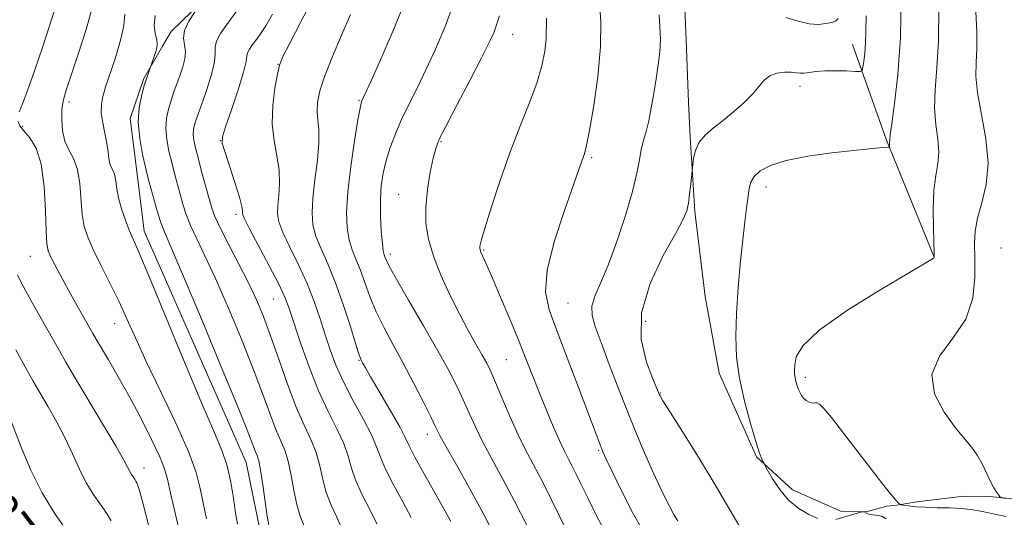
# Model space of a CAD drawing. Extents: x 2129800 to 2132700, y 339800 to 342700.
# Drawn here: x 2132105 to 2132316, y 342284 to 342391 of the extents above; entities that cross this region are included whole.
import ezdxf
from ezdxf.enums import TextEntityAlignment as Align

# ---------------------------------------------------------------- set-up
doc = ezdxf.new("R2010")
doc.units = 0
doc.header["$MEASUREMENT"] = 0
for name, color, linetype, lineweight in [('DTM HARD BREAKLINE', 7, 'Continuous', 0), ('DTM SPOT ELEVATION', 2, 'Continuous', 13), ('INDEX CONTOUR', 41, 'Continuous', 13), ('INDEX CONTOUR LABEL', 244, 'Continuous', 0), ('INTERMEDIATE CONTOUR', 44, 'Continuous', 0)]:
    doc.layers.add(name, color=color, linetype=linetype, lineweight=lineweight)
doc.styles.add('Style-ITALICS', font='ITALICS.shx')

msp = doc.modelspace()

# ---------------------------------------------------------------- linework, layer by layer
at = {"layer": 'DTM HARD BREAKLINE'}
for points in [[(2132261.515, 342452.319, 896.572), (2132251.666, 342442, 896.269), (2132234.516, 342437.566, 895.701), (2132227.242, 342437.513, 894.413), (2132223.242, 342437.623, 893.845), (2132211.863, 342437.649, 893.315), (2132206.253, 342437.469, 892.178), (2132200.966, 342435.884, 891.231), (2132197.852, 342434.541, 890.663), (2132191.544, 342431.455, 890.019), (2132182.982, 342427.724, 889.565), (2132175.144, 342421.985, 888.921), (2132169.857, 342418.472, 888.353), (2132159.283, 342409.196, 887.254), (2132155.365, 342405.604, 886.686), (2132146.481, 342397.052, 886.08), (2132137.678, 342388.42, 885.588), (2132135.852, 342385.311, 884.262), (2132131.798, 342378.369, 883.845), (2132128.91, 342369.741, 883.732), (2132130.551, 342356.697, 883.239), (2132131.869, 342345.58, 882.671), (2132153.726, 342295.983, 883.05), (2132156.768, 342281.197, 883.429)], [(2132322.93, 342287.687, 914.469), (2132313.241, 342288.685, 913.863), (2132307.632, 342288.762, 913.295), (2132297.54, 342287.479, 912.651), (2132293.299, 342286.779, 911.893), (2132291.151, 342286.585, 910.757), (2132287.177, 342285.508, 910.34), (2132286.478, 342285.347, 909.924), (2132281.402, 342285.456, 910.53), (2132270.933, 342290.115, 910.454), (2132263.2, 342297.185, 909.886), (2132255.195, 342315.131, 909.431), (2132252.211, 342331.604, 909.015), (2132249.99, 342349.845, 908.257), (2132248.945, 342365.812, 907.803), (2132248.638, 342373.234, 907.234), (2132248.106, 342386.655, 906.818), (2132247.664, 342396.728, 906.288)], [(2132283.789, 342385.661, 907.256), (2132291.062, 342365.134, 909.87), (2132301.305, 342340.007, 911.991)]]:
    msp.add_polyline3d(points, dxfattribs=at)
at = {"layer": 'DTM SPOT ELEVATION'}
for p in [(2132210.88, 342387.81, 900.76), (2132160.55, 342381.41, 891.95), (2132272.53, 342376.7, 908.49), (2132115.79, 342373.35, 880.36), (2132177.93, 342373.64, 895.87), (2132105.87, 342368.06, 878.33), (2132148.3, 342365.03, 889.99), (2132195.56, 342364.83, 900.15), (2132227.85, 342361.35, 904.23), (2132265.24, 342355.06, 910.57), (2132186.45, 342353.47, 899.16), (2132151.55, 342349.2, 889.62), (2132315.6, 342341.99, 915.3), (2132107.51, 342340.18, 877.13), (2132184.7, 342340.69, 898.45), (2132204.69, 342341.54, 902.15), (2132159.56, 342331.06, 889.06), (2132222.8, 342330.15, 905.04), (2132125.53, 342325.84, 879.27), (2132239.42, 342326.26, 908.97), (2132177.96, 342317.85, 893.89), (2132209.54, 342318.02, 901.02), (2132273.65, 342314.24, 912.37), (2132242.59, 342310.88, 908.09), (2132192.6, 342302.02, 895.41), (2132229.32, 342298.55, 903.82), (2132131.88, 342294.78, 876.66)]:
    msp.add_point(p, dxfattribs=at)
at = {"layer": 'INDEX CONTOUR'}
for points in [[(2132294.221, 342396.294, 910), (2132294.052, 342387.109, 910), (2132293.516, 342379.19, 910), (2132292.804, 342372.97, 910), (2132292.183, 342368.642, 910), (2132291.854, 342366.252, 910), (2132291.752, 342365.26, 910), (2132291.747, 342364.978, 910), (2132291.734, 342364.828, 910), (2132291.681, 342364.476, 910), (2132291.672, 342364.227, 910), (2132291.683, 342363.758, 910), (2132291.654, 342363.641, 910), (2132291.422, 342363.584, 910), (2132289.53, 342363.455, 910), (2132287.369, 342363.275, 910), (2132283.999, 342362.939, 910), (2132279.336, 342362.401, 910), (2132274.172, 342361.665, 910), (2132269.517, 342360.75, 910), (2132266.159, 342359.682, 910), (2132263.997, 342358.515, 910), (2132262.709, 342357.311, 910), (2132261.99, 342356.095, 910), (2132261.616, 342354.755, 910), (2132261.379, 342353.139, 910), (2132261.106, 342351.071, 910), (2132260.753, 342348.252, 910), (2132260.307, 342344.355, 910), (2132259.778, 342339.238, 910), (2132259.262, 342333.495, 910), (2132258.876, 342327.907, 910), (2132258.731, 342323.039, 910), (2132258.924, 342318.591, 910), (2132259.543, 342314.051, 910), (2132260.611, 342309.117, 910), (2132261.881, 342304.328, 910), (2132263.04, 342300.433, 910), (2132263.841, 342297.978, 910), (2132264.318, 342296.7, 910), (2132264.573, 342296.133, 910), (2132264.729, 342295.821, 910), (2132264.986, 342295.351, 910), (2132265.564, 342294.319, 910), (2132266.634, 342292.472, 910), (2132268.165, 342290.163, 910), (2132270.076, 342287.893, 910), (2132272.252, 342286.074, 910), (2132274.432, 342284.763, 910), (2132276.32, 342283.926, 910)], [(2132120.75, 342393.512, 880), (2132119.43, 342388.889, 880), (2132117.735, 342383.582, 880), (2132116.166, 342378.861, 880), (2132115.115, 342375.653, 880), (2132114.535, 342373.512, 880), (2132114.269, 342371.653, 880), (2132114.203, 342369.474, 880), (2132114.383, 342367.116, 880), (2132114.896, 342364.905, 880), (2132115.766, 342363.035, 880), (2132116.769, 342361.172, 880), (2132117.619, 342358.848, 880), (2132118.112, 342355.772, 880), (2132118.624, 342349.162, 880), (2132119.048, 342346.599, 880), (2132119.786, 342344.285, 880), (2132120.955, 342341.654, 880), (2132122.61, 342338.303, 880), (2132124.534, 342334.471, 880), (2132126.444, 342330.56, 880), (2132128.171, 342326.795, 880), (2132130.004, 342322.702, 880), (2132132.348, 342317.63, 880), (2132135.419, 342311.235, 880), (2132138.676, 342304.396, 880), (2132141.388, 342298.298, 880), (2132143.033, 342293.792, 880), (2132143.908, 342290.393, 880), (2132144.518, 342287.282, 880), (2132145.252, 342283.841, 880)], [(2132159.433, 342392.147, 890), (2132157.952, 342389.647, 890), (2132156.844, 342387.963, 890), (2132155.946, 342386.726, 890), (2132155.137, 342385.638, 890), (2132154.473, 342384.672, 890), (2132154.053, 342383.873, 890), (2132153.899, 342383.166, 890), (2132153.727, 342382.001, 890), (2132153.174, 342379.712, 890), (2132152.018, 342375.947, 890), (2132150.588, 342371.626, 890), (2132149.348, 342367.983, 890), (2132148.68, 342365.853, 890), (2132148.629, 342364.468, 890), (2132149.153, 342362.663, 890), (2132150.158, 342359.633, 890), (2132151.335, 342356.028, 890), (2132152.318, 342352.86, 890), (2132152.836, 342350.896, 890), (2132152.993, 342349.928, 890), (2132152.982, 342349.5, 890), (2132153.021, 342349.129, 890), (2132153.414, 342348.214, 890), (2132154.487, 342346.122, 890), (2132158.702, 342338.182, 890), (2132160.737, 342334.236, 890), (2132162.066, 342331.409, 890), (2132162.986, 342329.011, 890), (2132165.433, 342321.637, 890), (2132167.264, 342316.461, 890), (2132169.297, 342311.313, 890), (2132171.347, 342306.873, 890), (2132173.208, 342303.159, 890), (2132174.67, 342300.022, 890), (2132175.624, 342297.293, 890), (2132176.362, 342294.716, 890), (2132177.278, 342292.016, 890), (2132178.645, 342289.003, 890), (2132180.253, 342285.844, 890), (2132181.771, 342282.793, 890)], [(2132208.061, 342391.801, 900), (2132207.471, 342389.859, 900), (2132206.843, 342388.168, 900), (2132205.879, 342386.064, 900), (2132204.241, 342382.828, 900), (2132201.766, 342378.075, 900), (2132198.988, 342372.769, 900), (2132196.618, 342368.212, 900), (2132195.173, 342365.305, 900), (2132194.405, 342363.358, 900), (2132193.873, 342361.282, 900), (2132193.246, 342358.262, 900), (2132192.634, 342354.574, 900), (2132192.259, 342350.771, 900), (2132192.309, 342347.257, 900), (2132192.852, 342343.85, 900), (2132193.925, 342340.22, 900), (2132195.521, 342336.156, 900), (2132197.448, 342331.91, 900), (2132199.47, 342327.852, 900), (2132201.375, 342324.295, 900), (2132203.041, 342321.337, 900), (2132204.372, 342319.019, 900), (2132205.338, 342317.262, 900), (2132206.191, 342315.513, 900), (2132207.251, 342313.094, 900), (2132208.746, 342309.561, 900), (2132210.538, 342305.385, 900), (2132212.398, 342301.269, 900), (2132214.149, 342297.734, 900), (2132217.496, 342291.415, 900), (2132219.235, 342287.958, 900), (2132221.011, 342284.293, 900), (2132222.775, 342280.599, 900)], [(2132280.195, 342283.702, 910), (2132281.947, 342284.243, 910), (2132283.086, 342284.581, 910), (2132285.853, 342285.354, 910), (2132286.571, 342285.371, 910), (2132286.624, 342285.341, 910), (2132286.805, 342285.108, 910), (2132287.075, 342284.933, 910), (2132287.589, 342284.788, 910), (2132289.336, 342284.583, 910), (2132290.211, 342284.333, 910), (2132290.898, 342283.887, 910)]]:
    msp.add_polyline3d(points, dxfattribs=at)
at = {"layer": 'INTERMEDIATE CONTOUR'}
for points in [[(2132172.322, 342403.47, 892), (2132165.584, 342390.656, 892), (2132163.118, 342385.94, 892), (2132161.65, 342383.051, 892), (2132160.925, 342381.238, 892), (2132160.469, 342379.288, 892), (2132159.935, 342376.289, 892), (2132159.471, 342372.535, 892), (2132159.347, 342368.618, 892), (2132159.729, 342365.016, 892), (2132160.351, 342361.747, 892), (2132160.845, 342358.711, 892), (2132160.936, 342355.85, 892), (2132160.753, 342353.261, 892), (2132160.518, 342351.079, 892), (2132160.452, 342349.328, 892), (2132160.75, 342347.588, 892), (2132161.605, 342345.328, 892), (2132163.11, 342342.172, 892), (2132164.979, 342338.381, 892), (2132166.828, 342334.371, 892), (2132168.36, 342330.49, 892), (2132169.611, 342326.818, 892), (2132170.701, 342323.365, 892), (2132171.766, 342320.099, 892), (2132172.996, 342316.812, 892), (2132174.596, 342313.254, 892), (2132176.656, 342309.302, 892), (2132178.817, 342305.352, 892), (2132180.606, 342301.925, 892), (2132181.719, 342299.342, 892), (2132182.538, 342297.114, 892), (2132183.614, 342294.549, 892), (2132185.321, 342291.186, 892), (2132187.325, 342287.484, 892), (2132189.116, 342284.136, 892)], [(2132188.475, 342396.64, 896), (2132185.699, 342389.651, 896), (2132182.847, 342383.026, 896), (2132180.533, 342377.864, 896), (2132178.489, 342373.392, 896), (2132178.387, 342373.077, 896), (2132178.177, 342372.02, 896), (2132177.737, 342369.467, 896), (2132177.009, 342364.986, 896), (2132176.193, 342359.442, 896), (2132175.555, 342354.019, 896), (2132175.303, 342349.662, 896), (2132175.423, 342346.329, 896), (2132175.84, 342343.74, 896), (2132176.483, 342341.6, 896), (2132177.288, 342339.586, 896), (2132178.191, 342337.363, 896), (2132180.264, 342331.604, 896), (2132181.627, 342328.292, 896), (2132183.322, 342324.852, 896), (2132185.292, 342321.22, 896), (2132187.447, 342317.287, 896), (2132189.667, 342313.062, 896), (2132191.718, 342309.019, 896), (2132193.335, 342305.748, 896), (2132194.391, 342303.576, 896), (2132195.311, 342301.768, 896), (2132196.656, 342299.324, 896), (2132198.836, 342295.486, 896), (2132201.658, 342290.452, 896), (2132204.774, 342284.662, 896), (2132207.855, 342278.6, 896)], [(2132152.967, 342394.539, 888), (2132149.585, 342389.973, 888), (2132148.241, 342388.018, 888), (2132147.39, 342386.4, 888), (2132147.128, 342385.113, 888), (2132147.129, 342383.777, 888), (2132146.961, 342381.916, 888), (2132146.317, 342379.244, 888), (2132145.379, 342376.225, 888), (2132144.453, 342373.511, 888), (2132142.989, 342369.334, 888), (2132142.703, 342368.397, 888), (2132142.496, 342367.412, 888), (2132142.427, 342366.339, 888), (2132142.546, 342365.108, 888), (2132142.877, 342363.514, 888), (2132143.438, 342361.321, 888), (2132144.213, 342358.433, 888), (2132145.818, 342352.557, 888), (2132146.392, 342350.543, 888), (2132147.058, 342348.726, 888), (2132148.172, 342346.333, 888), (2132149.961, 342342.833, 888), (2132152.123, 342338.667, 888), (2132154.226, 342334.518, 888), (2132155.952, 342330.851, 888), (2132157.448, 342327.268, 888), (2132158.98, 342323.155, 888), (2132160.74, 342318.133, 888), (2132162.635, 342312.766, 888), (2132164.499, 342307.858, 888), (2132166.185, 342303.995, 888), (2132167.617, 342300.91, 888), (2132168.735, 342298.119, 888), (2132169.529, 342295.243, 888), (2132170.185, 342292.318, 888), (2132170.941, 342289.482, 888), (2132171.968, 342286.82, 888), (2132173.18, 342284.204, 888), (2132174.427, 342281.45, 888)], [(2132198.499, 342395.251, 898), (2132196.427, 342389.502, 898), (2132194.382, 342384.619, 898), (2132192.387, 342380.346, 898), (2132190.468, 342376.463, 898), (2132188.682, 342372.887, 898), (2132187.091, 342369.569, 898), (2132185.745, 342366.464, 898), (2132184.646, 342363.536, 898), (2132183.782, 342360.755, 898), (2132183.145, 342358.064, 898), (2132182.733, 342355.294, 898), (2132182.547, 342352.251, 898), (2132182.573, 342348.869, 898), (2132182.739, 342345.58, 898), (2132182.957, 342342.946, 898), (2132183.157, 342341.36, 898), (2132183.334, 342340.55, 898), (2132183.504, 342340.079, 898), (2132183.749, 342339.471, 898), (2132184.428, 342338.105, 898), (2132185.966, 342335.32, 898), (2132188.602, 342330.757, 898), (2132191.804, 342325.252, 898), (2132194.852, 342319.939, 898), (2132197.189, 342315.691, 898), (2132198.915, 342312.332, 898), (2132200.293, 342309.421, 898), (2132201.568, 342306.568, 898), (2132202.925, 342303.576, 898), (2132204.527, 342300.297, 898), (2132206.499, 342296.596, 898), (2132208.79, 342292.408, 898), (2132211.305, 342287.679, 898), (2132213.923, 342282.479, 898)], [(2132229.508, 342394.807, 904), (2132229.793, 342390.528, 904), (2132229.755, 342385.162, 904), (2132229.149, 342378.7, 904), (2132228.208, 342372.171, 904), (2132227.287, 342366.859, 904), (2132226.659, 342363.692, 904), (2132226.28, 342362.164, 904), (2132225.127, 342358.838, 904), (2132221.953, 342349.853, 904), (2132219.831, 342343.286, 904), (2132218.298, 342337.194, 904), (2132217.945, 342332.607, 904), (2132218.707, 342328.715, 904), (2132220.353, 342324.251, 904), (2132222.611, 342318.382, 904), (2132225.03, 342312.014, 904), (2132229.804, 342299.359, 904), (2132230.261, 342298.255, 904), (2132230.973, 342296.687, 904), (2132232.247, 342293.998, 904), (2132234.252, 342289.855, 904), (2132236.613, 342285.215, 904), (2132238.818, 342281.356, 904)], [(2132113.119, 342394.289, 878), (2132110.059, 342385.001, 878), (2132108.384, 342379.987, 878), (2132106.906, 342375.762, 878), (2132105.812, 342372.917, 878), (2132105.117, 342371.182, 878)], [(2132142.846, 342392.734, 886), (2132141.49, 342390.684, 886), (2132140.52, 342388.657, 886), (2132140.296, 342386.981, 886), (2132140.755, 342384.14, 886), (2132140.63, 342382.585, 886), (2132140.194, 342380.894, 886), (2132139.589, 342379.125, 886), (2132138.284, 342375.503, 886), (2132137.651, 342373.659, 886), (2132137.077, 342371.782, 886), (2132136.663, 342369.806, 886), (2132136.524, 342367.655, 886), (2132136.735, 342365.286, 886), (2132137.205, 342362.797, 886), (2132137.802, 342360.318, 886), (2132138.416, 342357.954, 886), (2132139.609, 342353.539, 886), (2132140.203, 342351.413, 886), (2132140.908, 342349.208, 886), (2132141.854, 342346.787, 886), (2132143.162, 342343.962, 886), (2132144.913, 342340.329, 886), (2132147.179, 342335.429, 886), (2132149.949, 342329.061, 886), (2132152.868, 342322.045, 886), (2132155.496, 342315.458, 886), (2132157.503, 342310.156, 886), (2132158.985, 342306.107, 886), (2132160.146, 342303.06, 886), (2132161.156, 342300.719, 886), (2132162.043, 342298.611, 886), (2132162.799, 342296.216, 886), (2132163.433, 342293.194, 886), (2132164.009, 342289.92, 886), (2132164.605, 342286.949, 886), (2132165.292, 342284.638, 886), (2132167.083, 342280.107, 886)], [(2132302.296, 342393.514, 912), (2132302.218, 342386.465, 912), (2132301.89, 342380.639, 912), (2132301.523, 342375.923, 912), (2132301.388, 342371.958, 912), (2132301.652, 342368.444, 912), (2132302.07, 342365.318, 912), (2132302.293, 342362.575, 912), (2132302.079, 342360.129, 912), (2132301.616, 342357.562, 912), (2132301.2, 342354.373, 912), (2132301.054, 342350.308, 912), (2132301.112, 342346.087, 912), (2132301.308, 342340.776, 912), (2132301.306, 342340.042, 912), (2132301.229, 342339.864, 912), (2132300.906, 342339.637, 912), (2132299.492, 342338.774, 912), (2132289.862, 342333.07, 912), (2132282.711, 342328.627, 912), (2132276.603, 342324.346, 912), (2132273.101, 342321.009, 912), (2132271.704, 342318.608, 912), (2132271.398, 342316.934, 912), (2132271.337, 342315.78, 912), (2132271.353, 342314.94, 912), (2132271.448, 342314.211, 912), (2132271.62, 342313.429, 912), (2132271.855, 342312.605, 912), (2132272.138, 342311.789, 912), (2132272.457, 342311.026, 912), (2132272.835, 342310.339, 912), (2132273.301, 342309.746, 912), (2132273.864, 342309.264, 912), (2132274.463, 342308.917, 912), (2132275.013, 342308.732, 912), (2132275.457, 342308.708, 912), (2132275.838, 342308.748, 912), (2132276.223, 342308.727, 912), (2132276.723, 342308.467, 912), (2132277.63, 342307.571, 912), (2132279.277, 342305.588, 912), (2132281.846, 342302.281, 912), (2132287.855, 342294.422, 912), (2132290.222, 342291.395, 912), (2132291.943, 342289.252, 912), (2132293.063, 342287.888, 912), (2132293.68, 342287.173, 912), (2132294.102, 342286.883, 912), (2132294.691, 342286.768, 912), (2132295.746, 342286.629, 912), (2132297.32, 342286.467, 912), (2132299.401, 342286.332, 912), (2132301.923, 342286.255, 912), (2132304.598, 342286.194, 912), (2132307.079, 342286.09, 912), (2132309.122, 342285.894, 912), (2132310.891, 342285.608, 912), (2132312.649, 342285.244, 912), (2132314.601, 342284.817, 912), (2132316.703, 342284.345, 912)], [(2132310.249, 342392.735, 914), (2132310.437, 342388.39, 914), (2132310.414, 342384.773, 914), (2132310.272, 342381.776, 914), (2132310.242, 342378.836, 914), (2132310.592, 342375.273, 914), (2132311.45, 342370.636, 914), (2132312.388, 342365.376, 914), (2132312.838, 342360.173, 914), (2132312.417, 342355.583, 914), (2132311.476, 342351.676, 914), (2132310.551, 342348.401, 914), (2132310.057, 342345.627, 914), (2132309.933, 342342.908, 914), (2132310.001, 342339.72, 914), (2132310.023, 342335.71, 914), (2132309.541, 342331.211, 914), (2132308.039, 342326.725, 914), (2132305.318, 342322.627, 914), (2132302.444, 342318.762, 914), (2132300.801, 342314.845, 914), (2132301.356, 342310.719, 914), (2132303.417, 342306.738, 914), (2132305.88, 342303.384, 914), (2132309.331, 342299.189, 914), (2132310.511, 342297.53, 914), (2132311.565, 342295.638, 914), (2132313.373, 342291.874, 914), (2132314.109, 342290.495, 914), (2132314.701, 342289.526, 914), (2132315.116, 342288.912, 914), (2132315.38, 342288.584, 914), (2132315.753, 342288.402, 914), (2132316.555, 342288.209, 914)], [(2132127.764, 342392.178, 882), (2132127.557, 342389.768, 882), (2132126.828, 342386.571, 882), (2132125.792, 342383.106, 882), (2132124.791, 342380.073, 882), (2132123.631, 342376.591, 882), (2132123.281, 342375.47, 882), (2132122.946, 342374.245, 882), (2132122.711, 342372.78, 882), (2132122.701, 342370.992, 882), (2132122.992, 342368.86, 882), (2132123.881, 342364.436, 882), (2132124.154, 342362.618, 882), (2132124.339, 342361.157, 882), (2132124.557, 342360.029, 882), (2132124.894, 342359.178, 882), (2132125.279, 342358.416, 882), (2132125.604, 342357.52, 882), (2132125.807, 342356.303, 882), (2132126.011, 342354.712, 882), (2132126.381, 342352.728, 882), (2132127.033, 342350.389, 882), (2132127.858, 342347.966, 882), (2132128.696, 342345.789, 882), (2132129.503, 342343.891, 882), (2132130.714, 342341.11, 882), (2132132.881, 342335.991, 882), (2132140.341, 342317.963, 882), (2132144.055, 342309.096, 882), (2132146.745, 342302.854, 882), (2132148.513, 342298.635, 882), (2132149.659, 342295.247, 882), (2132150.453, 342291.76, 882), (2132151.031, 342288.281, 882), (2132151.493, 342285.177, 882), (2132151.92, 342282.693, 882)], [(2132134.261, 342391.845, 884), (2132134.005, 342389.788, 884), (2132134.24, 342388.038, 884), (2132134.578, 342386.663, 884), (2132134.707, 342385.685, 884), (2132134.621, 342384.926, 884), (2132134.388, 342384.163, 884), (2132133.258, 342380.827, 884), (2132132.879, 342379.799, 884), (2132132.503, 342378.711, 884), (2132131.984, 342377.103, 884), (2132131.354, 342374.905, 884), (2132130.817, 342372.168, 884), (2132130.621, 342368.971, 884), (2132130.924, 342365.465, 884), (2132131.533, 342362.08, 884), (2132132.167, 342359.315, 884), (2132132.618, 342357.475, 884), (2132132.976, 342356.096, 884), (2132134.013, 342352.282, 884), (2132134.758, 342349.689, 884), (2132135.536, 342347.242, 884), (2132136.362, 342345.092, 884), (2132140.133, 342336.34, 884), (2132143.946, 342327.27, 884), (2132148.287, 342316.822, 884), (2132152.012, 342307.762, 884), (2132154.266, 342302.179, 884), (2132155.794, 342298.262, 884), (2132156.127, 342297.444, 884), (2132156.468, 342296.312, 884), (2132156.864, 342294.313, 884), (2132157.338, 342291.145, 884), (2132157.833, 342287.522, 884), (2132158.269, 342284.415, 884), (2132158.601, 342282.501, 884)], [(2132176.127, 342392.089, 894), (2132174.194, 342387.689, 894), (2132172.247, 342383.095, 894), (2132170.619, 342378.934, 894), (2132169.568, 342375.68, 894), (2132169.052, 342373.201, 894), (2132168.951, 342371.214, 894), (2132169.124, 342369.404, 894), (2132169.346, 342367.341, 894), (2132169.371, 342364.562, 894), (2132169.036, 342360.804, 894), (2132168.512, 342356.594, 894), (2132168.054, 342352.658, 894), (2132167.883, 342349.527, 894), (2132168.087, 342346.963, 894), (2132168.722, 342344.534, 894), (2132169.81, 342341.841, 894), (2132171.242, 342338.622, 894), (2132172.877, 342334.647, 894), (2132174.561, 342329.886, 894), (2132176.1, 342325.103, 894), (2132177.287, 342321.264, 894), (2132177.985, 342319.063, 894), (2132178.32, 342318.112, 894), (2132178.488, 342317.753, 894), (2132178.703, 342317.352, 894), (2132179.254, 342316.381, 894), (2132180.448, 342314.334, 894), (2132182.436, 342310.962, 894), (2132184.729, 342307.04, 894), (2132186.677, 342303.6, 894), (2132187.855, 342301.324, 894), (2132188.72, 342299.504, 894), (2132189.95, 342297.083, 894), (2132191.998, 342293.368, 894), (2132196.46, 342285.48, 894), (2132197.664, 342283.283, 894)], [(2132218.19, 342391.274, 902), (2132218.104, 342386.797, 902), (2132217.832, 342384.234, 902), (2132217.192, 342381.108, 902), (2132216.08, 342377.374, 902), (2132214.444, 342373, 902), (2132212.444, 342368.01, 902), (2132210.292, 342362.442, 902), (2132208.2, 342356.473, 902), (2132206.369, 342350.841, 902), (2132205, 342346.423, 902), (2132204.225, 342343.836, 902), (2132203.905, 342342.663, 902), (2132203.831, 342342.224, 902), (2132203.835, 342341.938, 902), (2132203.913, 342341.598, 902), (2132204.105, 342341.096, 902), (2132205.153, 342338.723, 902), (2132206.331, 342336.026, 902), (2132208.086, 342331.943, 902), (2132210.145, 342327.081, 902), (2132212.148, 342322.255, 902), (2132213.825, 342318.085, 902), (2132216.666, 342310.85, 902), (2132218.144, 342307.182, 902), (2132219.613, 342303.653, 902), (2132220.93, 342300.64, 902), (2132221.995, 342298.396, 902), (2132222.876, 342296.686, 902), (2132223.687, 342295.15, 902), (2132224.547, 342293.437, 902), (2132225.619, 342291.223, 902), (2132227.071, 342288.195, 902), (2132229.009, 342284.253, 902), (2132231.284, 342280.152, 902)], [(2132242.299, 342391.99, 906), (2132242.479, 342389.484, 906), (2132242.607, 342386.804, 906), (2132242.479, 342384.077, 906), (2132242.133, 342381.268, 906), (2132241.665, 342378.298, 906), (2132241.156, 342375.15, 906), (2132240.623, 342372.046, 906), (2132240.066, 342369.271, 906), (2132239.496, 342367.012, 906), (2132238.952, 342365.069, 906), (2132238.48, 342363.148, 906), (2132238.077, 342360.936, 906), (2132237.534, 342358.058, 906), (2132236.59, 342354.127, 906), (2132235.081, 342348.979, 906), (2132233.229, 342343.366, 906), (2132231.349, 342338.267, 906), (2132229.73, 342334.426, 906), (2132228.535, 342331.643, 906), (2132227.897, 342329.485, 906), (2132227.92, 342327.492, 906), (2132228.586, 342325.103, 906), (2132229.845, 342321.731, 906), (2132231.631, 342316.984, 906), (2132233.806, 342311.252, 906), (2132236.218, 342305.119, 906), (2132238.7, 342299.145, 906), (2132241.045, 342293.794, 906), (2132243.032, 342289.504, 906), (2132244.504, 342286.568, 906), (2132245.546, 342284.686, 906), (2132246.307, 342283.41, 906)], [(2132286.675, 342391.788, 908), (2132286.625, 342388.624, 908), (2132286.562, 342385.99, 908), (2132286.403, 342383.764, 908), (2132286.194, 342381.991, 908), (2132286.008, 342380.756, 908), (2132285.848, 342380.099, 908), (2132285.427, 342379.875, 908), (2132284.383, 342379.892, 908), (2132282.499, 342379.977, 908), (2132280.14, 342380.04, 908), (2132277.816, 342380.006, 908), (2132275.935, 342379.835, 908), (2132274.502, 342379.617, 908), (2132273.421, 342379.472, 908), (2132272.571, 342379.485, 908), (2132271.731, 342379.593, 908), (2132270.655, 342379.699, 908), (2132269.187, 342379.703, 908), (2132267.538, 342379.49, 908), (2132266.013, 342378.944, 908), (2132264.808, 342377.982, 908), (2132262.319, 342374.99, 908), (2132260.457, 342373.12, 908), (2132258.269, 342371.184, 908), (2132256.024, 342369.355, 908), (2132253.964, 342367.749, 908), (2132252.226, 342366.246, 908), (2132250.921, 342364.667, 908), (2132250.116, 342362.918, 908), (2132249.699, 342361.228, 908), (2132249.516, 342359.911, 908), (2132249.362, 342358.512, 908), (2132249.084, 342355.742, 908), (2132248.849, 342353.592, 908), (2132248.587, 342351.579, 908), (2132248.255, 342349.99, 908), (2132247.492, 342348.152, 908), (2132245.861, 342345.148, 908), (2132243.19, 342340.361, 908), (2132240.36, 342334.382, 908), (2132238.516, 342328.1, 908), (2132238.455, 342322.316, 908), (2132239.58, 342317.476, 908), (2132240.942, 342313.939, 908), (2132242.316, 342310.632, 908), (2132242.499, 342310.256, 908), (2132243.133, 342309.191, 908), (2132244.666, 342306.742, 908), (2132247.36, 342302.487, 908), (2132250.74, 342297.099, 908), (2132254.145, 342291.525, 908), (2132259.409, 342282.508, 908)], [(2132280.729, 342391.21, 906), (2132280.146, 342390.648, 906), (2132279.301, 342390.408, 906), (2132278.091, 342390.146, 906), (2132276.491, 342389.968, 906), (2132274.494, 342390.093, 906), (2132272.12, 342390.651, 906), (2132269.497, 342391.419, 906)], [(2132104.836, 342369.163, 878), (2132105.261, 342368.236, 878), (2132106.108, 342367.136, 878), (2132107.352, 342365.659, 878), (2132108.709, 342363.418, 878), (2132109.835, 342359.978, 878), (2132110.477, 342355.183, 878), (2132110.751, 342349.981, 878), (2132110.867, 342345.597, 878), (2132111.013, 342342.907, 878), (2132111.302, 342341.387, 878), (2132111.828, 342340.166, 878), (2132112.663, 342338.523, 878), (2132113.806, 342336.357, 878), (2132115.237, 342333.72, 878), (2132116.893, 342330.732, 878), (2132120.807, 342323.772, 878), (2132121.57, 342322.447, 878), (2132124.232, 342317.979, 878), (2132126.347, 342314.355, 878), (2132128.752, 342310.056, 878), (2132131.226, 342305.375, 878), (2132133.482, 342300.869, 878), (2132135.212, 342297.158, 878), (2132136.233, 342294.581, 878), (2132136.863, 342292.349, 878), (2132137.543, 342289.386, 878), (2132139.785, 342279.918, 878)], [(2132104.738, 342336.199, 876), (2132105.392, 342334.902, 876), (2132106.541, 342332.733, 876), (2132108.315, 342329.513, 876), (2132113.7, 342319.924, 876), (2132115.099, 342317.489, 876), (2132117.054, 342314.178, 876), (2132123.131, 342304.02, 876), (2132125.866, 342299.378, 876), (2132127.527, 342296.43, 876), (2132128.779, 342294.019, 876), (2132129.176, 342293.38, 876), (2132129.896, 342292.357, 876), (2132130.124, 342291.957, 876), (2132130.281, 342291.605, 876), (2132130.595, 342290.813, 876), (2132130.958, 342289.633, 876), (2132131.665, 342287.019, 876), (2132132.789, 342282.603, 876)], [(2132104.339, 342320.109, 874), (2132106.805, 342315.694, 874), (2132108.093, 342313.413, 874), (2132109.575, 342310.846, 874), (2132111.322, 342307.869, 874), (2132113.185, 342304.594, 874), (2132114.96, 342301.197, 874), (2132116.505, 342297.841, 874), (2132117.924, 342294.644, 874), (2132119.383, 342291.714, 874), (2132120.98, 342289.137, 874), (2132122.556, 342286.911, 874), (2132123.882, 342285.013, 874), (2132124.802, 342283.403, 874)], [(2132103.239, 342305.169, 872), (2132105.484, 342299.252, 872), (2132107.499, 342294.43, 872), (2132109.986, 342289.409, 872), (2132112.785, 342284.894, 872), (2132115.546, 342280.995, 872)]]:
    msp.add_polyline3d(points, dxfattribs=at)

# ---------------------------------------------------------------- texts
at = {"layer": 'INDEX CONTOUR LABEL', "style": 'Style-ITALICS', "width": 0.875}
msp.add_text('870', height=8, rotation=307.6, dxfattribs=at).set_placement((2132099.437, 342287.789, 870), align=Align.MIDDLE_LEFT)

doc.saveas('drawing.dxf')
